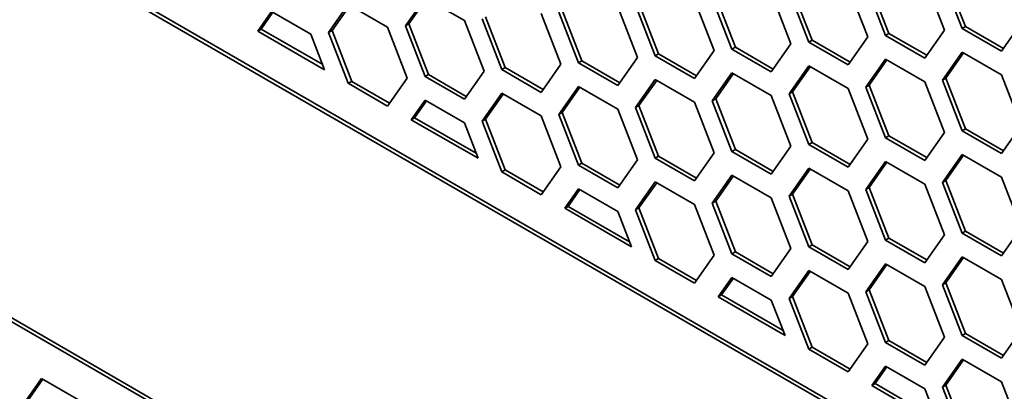
# Model space of a CAD drawing. Units: millimetres. Extents: x 28 to 2161, y -98 to 1160.
# Drawn here: x 1405 to 1425, y 629 to 636 of the extents above; entities that cross this region are included whole.
import ezdxf

# ---------------------------------------------------------------- set-up
doc = ezdxf.new("R2010")
doc.units = ezdxf.units.MM
doc.header["$LTSCALE"] = 4
doc.layers.add('Visible (ISO)', color=7, linetype='Continuous', lineweight=35)
doc.layers.add('Visible Narrow (ISO)', color=7, linetype='Continuous', lineweight=25)

msp = doc.modelspace()

# ---------------------------------------------------------------- linework, layer by layer
at = {"layer": 'Visible (ISO)'}
for p, q in [((1382.653, 650.864), (1539.631, 560.233)), ((1539.985, 559.946), (1382.724, 650.741)), ((1539.631, 552.068), (1382.653, 642.699)), ((1382.724, 642.739), (1539.985, 551.945)), ((1424.179, 636.278), (1423.771, 637.331)), ((1421.74, 637.115), (1422.149, 636.063)), ((1422.516, 636.095), (1422.108, 637.147)), ((1422.587, 636.136), (1422.179, 637.188)), ((1423.333, 637.257), (1423.741, 636.204)), ((1424.109, 636.238), (1423.701, 637.29)), ((1419.402, 635.852), (1418.994, 636.904)), ((1420.148, 636.972), (1420.556, 635.92)), ((1420.924, 635.953), (1420.516, 637.006)), ((1420.995, 635.994), (1420.586, 637.046)), ((1410.961, 636.153), (1411.37, 636.734)), ((1411.032, 636.194), (1411.399, 636.717)), ((1411.37, 636.734), (1412.186, 636.263)), ((1412.554, 636.295), (1412.962, 636.876)), ((1412.624, 636.336), (1412.992, 636.858)), ((1412.962, 636.876), (1413.778, 636.404)), ((1416.963, 636.688), (1417.371, 635.636)), ((1417.739, 635.669), (1417.331, 636.721)), ((1417.81, 635.71), (1417.402, 636.762)), ((1418.556, 636.831), (1418.964, 635.779)), ((1419.332, 635.811), (1418.923, 636.863)), ((1409.492, 636.185), (1409.777, 636.591)), ((1409.562, 636.226), (1409.807, 636.574)), ((1409.777, 636.591), (1410.594, 636.12)), ((1414.625, 635.426), (1414.217, 636.478)), ((1415.371, 636.547), (1415.779, 635.495)), ((1416.147, 635.527), (1415.738, 636.579)), ((1416.217, 635.568), (1415.809, 636.62)), ((1412.554, 636.295), (1412.624, 636.336)), ((1412.962, 635.243), (1412.554, 636.295)), ((1413.033, 635.283), (1412.624, 636.336)), ((1413.778, 636.404), (1414.187, 635.352)), ((1414.554, 635.385), (1414.146, 636.437)), ((1424.109, 636.238), (1424.179, 636.278)), ((1424.966, 635.824), (1424.179, 636.278)), ((1425.334, 636.347), (1424.925, 635.766)), ((1409.492, 636.185), (1409.562, 636.226)), ((1410.879, 635.384), (1409.492, 636.185)), ((1410.838, 635.489), (1409.562, 636.226)), ((1410.594, 636.12), (1410.879, 635.384)), ((1410.961, 636.153), (1411.032, 636.194)), ((1411.37, 635.101), (1410.961, 636.153)), ((1411.44, 635.142), (1411.032, 636.194)), ((1412.186, 636.263), (1412.594, 635.21)), ((1422.516, 636.095), (1422.587, 636.136)), ((1423.333, 635.624), (1422.516, 636.095)), ((1423.374, 635.682), (1422.587, 636.136)), ((1423.741, 636.204), (1423.333, 635.624)), ((1424.925, 635.766), (1424.109, 636.238)), ((1420.556, 635.92), (1420.148, 635.339)), ((1420.924, 635.953), (1420.995, 635.994)), ((1421.74, 635.482), (1420.924, 635.953)), ((1421.781, 635.54), (1420.995, 635.994)), ((1422.149, 636.063), (1421.74, 635.482)), ((1417.739, 635.669), (1417.81, 635.71)), ((1418.556, 635.198), (1417.739, 635.669)), ((1418.596, 635.256), (1417.81, 635.71)), ((1418.964, 635.779), (1418.556, 635.198)), ((1419.332, 635.811), (1419.402, 635.852)), ((1420.148, 635.339), (1419.332, 635.811)), ((1420.189, 635.398), (1419.402, 635.852)), ((1423.701, 635.167), (1424.109, 635.748)), ((1423.771, 635.208), (1424.139, 635.73)), ((1424.109, 635.748), (1424.925, 635.276)), ((1415.779, 635.495), (1415.371, 634.914)), ((1416.147, 635.527), (1416.217, 635.568)), ((1416.963, 635.055), (1416.147, 635.527)), ((1417.004, 635.113), (1416.217, 635.568)), ((1417.371, 635.636), (1416.963, 635.055)), ((1420.516, 634.883), (1420.924, 635.464)), ((1420.924, 635.464), (1421.74, 634.992)), ((1422.108, 635.024), (1422.516, 635.605)), ((1422.179, 635.065), (1422.546, 635.588)), ((1422.516, 635.605), (1423.333, 635.134)), ((1412.962, 635.243), (1413.033, 635.283)), ((1413.819, 634.829), (1413.033, 635.283)), ((1414.187, 635.352), (1413.778, 634.771)), ((1414.554, 635.385), (1414.625, 635.426)), ((1415.371, 634.914), (1414.554, 635.385)), ((1415.412, 634.972), (1414.625, 635.426)), ((1418.923, 634.74), (1419.332, 635.321)), ((1418.994, 634.781), (1419.361, 635.304)), ((1419.332, 635.321), (1420.148, 634.85)), ((1420.586, 634.924), (1420.954, 635.446)), ((1424.925, 635.276), (1425.334, 634.224)), ((1411.37, 635.101), (1411.44, 635.142)), ((1412.186, 634.63), (1411.37, 635.101)), ((1412.227, 634.688), (1411.44, 635.142)), ((1412.594, 635.21), (1412.186, 634.63)), ((1413.778, 634.771), (1412.962, 635.243)), ((1417.331, 634.599), (1417.739, 635.179)), ((1417.402, 634.639), (1417.769, 635.162)), ((1417.739, 635.179), (1418.556, 634.708)), ((1422.108, 635.024), (1422.179, 635.065)), ((1422.587, 634.013), (1422.179, 635.065)), ((1423.333, 635.134), (1423.741, 634.082)), ((1423.701, 635.167), (1423.771, 635.208)), ((1424.109, 634.115), (1423.701, 635.167)), ((1424.179, 634.156), (1423.771, 635.208)), ((1414.146, 634.314), (1414.554, 634.895)), ((1414.217, 634.355), (1414.584, 634.878)), ((1414.554, 634.895), (1415.371, 634.424)), ((1415.738, 634.456), (1416.147, 635.037)), ((1415.809, 634.497), (1416.177, 635.02)), ((1416.147, 635.037), (1416.963, 634.565)), ((1420.148, 634.85), (1420.556, 633.797)), ((1420.516, 634.883), (1420.586, 634.924)), ((1420.924, 633.831), (1420.516, 634.883)), ((1420.995, 633.871), (1420.586, 634.924)), ((1421.74, 634.992), (1422.149, 633.94)), ((1422.516, 633.972), (1422.108, 635.024)), ((1412.676, 634.346), (1412.962, 634.753)), ((1412.747, 634.387), (1412.992, 634.735)), ((1412.962, 634.753), (1413.778, 634.281)), ((1417.331, 634.599), (1417.402, 634.639)), ((1417.81, 633.587), (1417.402, 634.639)), ((1418.556, 634.708), (1418.964, 633.656)), ((1418.923, 634.74), (1418.994, 634.781)), ((1419.332, 633.688), (1418.923, 634.74)), ((1419.402, 633.729), (1418.994, 634.781)), ((1415.738, 634.456), (1415.809, 634.497)), ((1416.147, 633.404), (1415.738, 634.456)), ((1416.217, 633.445), (1415.809, 634.497)), ((1416.963, 634.565), (1417.371, 633.513)), ((1417.739, 633.546), (1417.331, 634.599)), ((1412.676, 634.346), (1412.747, 634.387)), ((1414.064, 633.545), (1412.676, 634.346)), ((1414.023, 633.651), (1412.747, 634.387)), ((1413.778, 634.281), (1414.064, 633.545)), ((1414.146, 634.314), (1414.217, 634.355)), ((1414.554, 633.262), (1414.146, 634.314)), ((1414.625, 633.303), (1414.217, 634.355)), ((1415.371, 634.424), (1415.779, 633.372)), ((1423.741, 634.082), (1423.333, 633.501)), ((1424.109, 634.115), (1424.179, 634.156)), ((1424.925, 633.643), (1424.109, 634.115)), ((1424.966, 633.701), (1424.179, 634.156)), ((1425.334, 634.224), (1424.925, 633.643)), ((1420.924, 633.831), (1420.995, 633.871)), ((1421.74, 633.359), (1420.924, 633.831)), ((1421.781, 633.417), (1420.995, 633.871)), ((1422.149, 633.94), (1421.74, 633.359)), ((1422.516, 633.972), (1422.587, 634.013)), ((1423.333, 633.501), (1422.516, 633.972)), ((1423.374, 633.559), (1422.587, 634.013)), ((1418.964, 633.656), (1418.556, 633.075)), ((1419.332, 633.688), (1419.402, 633.729)), ((1420.148, 633.217), (1419.332, 633.688)), ((1420.189, 633.275), (1419.402, 633.729)), ((1420.556, 633.797), (1420.148, 633.217)), ((1423.701, 633.044), (1424.109, 633.625)), ((1424.109, 633.625), (1424.925, 633.153)), ((1416.147, 633.404), (1416.217, 633.445)), ((1417.004, 632.991), (1416.217, 633.445)), ((1417.371, 633.513), (1416.963, 632.932)), ((1417.739, 633.546), (1417.81, 633.587)), ((1418.556, 633.075), (1417.739, 633.546)), ((1418.596, 633.133), (1417.81, 633.587)), ((1422.108, 632.901), (1422.516, 633.482)), ((1422.179, 632.942), (1422.546, 633.465)), ((1422.516, 633.482), (1423.333, 633.011)), ((1423.771, 633.085), (1424.139, 633.608)), ((1414.554, 633.262), (1414.625, 633.303)), ((1415.371, 632.791), (1414.554, 633.262)), ((1415.412, 632.849), (1414.625, 633.303)), ((1415.779, 633.372), (1415.371, 632.791)), ((1416.963, 632.932), (1416.147, 633.404)), ((1420.516, 632.76), (1420.924, 633.341)), ((1420.586, 632.801), (1420.954, 633.323)), ((1420.924, 633.341), (1421.74, 632.869)), ((1417.331, 632.476), (1417.739, 633.056)), ((1417.402, 632.517), (1417.769, 633.039)), ((1417.739, 633.056), (1418.556, 632.585)), ((1418.923, 632.617), (1419.332, 633.198)), ((1418.994, 632.658), (1419.361, 633.181)), ((1419.332, 633.198), (1420.148, 632.727)), ((1423.333, 633.011), (1423.741, 631.959)), ((1423.701, 633.044), (1423.771, 633.085)), ((1424.109, 631.992), (1423.701, 633.044)), ((1424.179, 632.033), (1423.771, 633.085)), ((1424.925, 633.153), (1425.334, 632.101)), ((1415.861, 632.508), (1416.147, 632.914)), ((1415.932, 632.549), (1416.177, 632.897)), ((1416.147, 632.914), (1416.963, 632.443)), ((1420.516, 632.76), (1420.586, 632.801)), ((1420.995, 631.748), (1420.586, 632.801)), ((1421.74, 632.869), (1422.149, 631.817)), ((1422.108, 632.901), (1422.179, 632.942)), ((1422.516, 631.849), (1422.108, 632.901)), ((1422.587, 631.89), (1422.179, 632.942)), ((1418.923, 632.617), (1418.994, 632.658)), ((1419.332, 631.565), (1418.923, 632.617)), ((1419.402, 631.606), (1418.994, 632.658)), ((1420.148, 632.727), (1420.556, 631.674)), ((1420.924, 631.708), (1420.516, 632.76)), ((1415.861, 632.508), (1415.932, 632.549)), ((1417.249, 631.707), (1415.861, 632.508)), ((1417.208, 631.812), (1415.932, 632.549)), ((1416.963, 632.443), (1417.249, 631.707)), ((1417.331, 632.476), (1417.402, 632.517)), ((1417.739, 631.424), (1417.331, 632.476)), ((1417.81, 631.464), (1417.402, 632.517)), ((1418.556, 632.585), (1418.964, 631.533)), ((1424.109, 631.992), (1424.179, 632.033)), ((1424.925, 631.52), (1424.109, 631.992)), ((1424.966, 631.578), (1424.179, 632.033)), ((1425.334, 632.101), (1424.925, 631.52)), ((1422.149, 631.817), (1421.74, 631.236)), ((1422.516, 631.849), (1422.587, 631.89)), ((1423.333, 631.378), (1422.516, 631.849)), ((1423.374, 631.436), (1422.587, 631.89)), ((1423.741, 631.959), (1423.333, 631.378)), ((1419.332, 631.565), (1419.402, 631.606)), ((1420.189, 631.152), (1419.402, 631.606)), ((1420.556, 631.674), (1420.148, 631.094)), ((1420.924, 631.708), (1420.995, 631.748)), ((1421.74, 631.236), (1420.924, 631.708)), ((1421.781, 631.294), (1420.995, 631.748)), ((1417.739, 631.424), (1417.81, 631.464)), ((1418.556, 630.952), (1417.739, 631.424)), ((1418.596, 631.01), (1417.81, 631.464)), ((1418.964, 631.533), (1418.556, 630.952)), ((1420.148, 631.094), (1419.332, 631.565)), ((1423.701, 630.921), (1424.109, 631.502)), ((1423.771, 630.962), (1424.139, 631.485)), ((1424.109, 631.502), (1424.925, 631.03)), ((1420.516, 630.637), (1420.924, 631.218)), ((1420.586, 630.678), (1420.954, 631.2)), ((1420.924, 631.218), (1421.74, 630.746)), ((1422.108, 630.779), (1422.516, 631.359)), ((1422.179, 630.819), (1422.546, 631.342)), ((1422.516, 631.359), (1423.333, 630.888)), ((1419.046, 630.669), (1419.332, 631.075)), ((1419.117, 630.71), (1419.361, 631.058)), ((1419.332, 631.075), (1420.148, 630.604)), ((1423.701, 630.921), (1423.771, 630.962)), ((1424.179, 629.91), (1423.771, 630.962)), ((1424.925, 631.03), (1425.334, 629.978)), ((1422.108, 630.779), (1422.179, 630.819)), ((1422.516, 629.726), (1422.108, 630.779)), ((1422.587, 629.767), (1422.179, 630.819)), ((1423.333, 630.888), (1423.741, 629.836)), ((1424.109, 629.869), (1423.701, 630.921)), ((1419.046, 630.669), (1419.117, 630.71)), ((1420.434, 629.868), (1419.046, 630.669)), ((1420.393, 629.973), (1419.117, 630.71)), ((1420.148, 630.604), (1420.434, 629.868)), ((1420.516, 630.637), (1420.586, 630.678)), ((1420.924, 629.585), (1420.516, 630.637)), ((1420.995, 629.626), (1420.586, 630.678)), ((1421.74, 630.746), (1422.149, 629.694)), ((1425.334, 629.978), (1424.925, 629.397)), ((1422.516, 629.726), (1422.587, 629.767)), ((1423.374, 629.313), (1422.587, 629.767)), ((1423.741, 629.836), (1423.333, 629.255)), ((1424.109, 629.869), (1424.179, 629.91)), ((1424.925, 629.397), (1424.109, 629.869)), ((1424.966, 629.456), (1424.179, 629.91)), ((1420.924, 629.585), (1420.995, 629.626)), ((1421.74, 629.113), (1420.924, 629.585)), ((1421.781, 629.171), (1420.995, 629.626)), ((1422.149, 629.694), (1421.74, 629.113)), ((1423.333, 629.255), (1422.516, 629.726)), ((1423.701, 628.798), (1424.109, 629.379)), ((1423.771, 628.839), (1424.139, 629.362)), ((1424.109, 629.379), (1424.925, 628.908)), ((1422.231, 628.83), (1422.516, 629.236)), ((1422.302, 628.871), (1422.546, 629.219)), ((1422.516, 629.236), (1423.333, 628.765)), ((1404.592, 628.4), (1405, 628.981)), ((1404.662, 628.441), (1405.03, 628.963)), ((1405, 628.981), (1405.816, 628.509)), ((1422.231, 628.83), (1422.302, 628.871)), ((1423.618, 628.029), (1422.231, 628.83)), ((1423.578, 628.134), (1422.302, 628.871)), ((1423.333, 628.765), (1423.618, 628.029)), ((1423.701, 628.798), (1423.771, 628.839)), ((1424.109, 627.746), (1423.701, 628.798)), ((1424.179, 627.787), (1423.771, 628.839)), ((1424.925, 628.908), (1425.334, 627.855))]:
    msp.add_line(p, q, dxfattribs=at)
at = {"layer": 'Visible Narrow (ISO)'}
msp.add_ellipse((1461.239, 665.293), major_axis=(35.4, -61.315), ratio=0.57735, start_param=2.300855, end_param=7.123923, dxfattribs=at)

doc.saveas('drawing.dxf')
